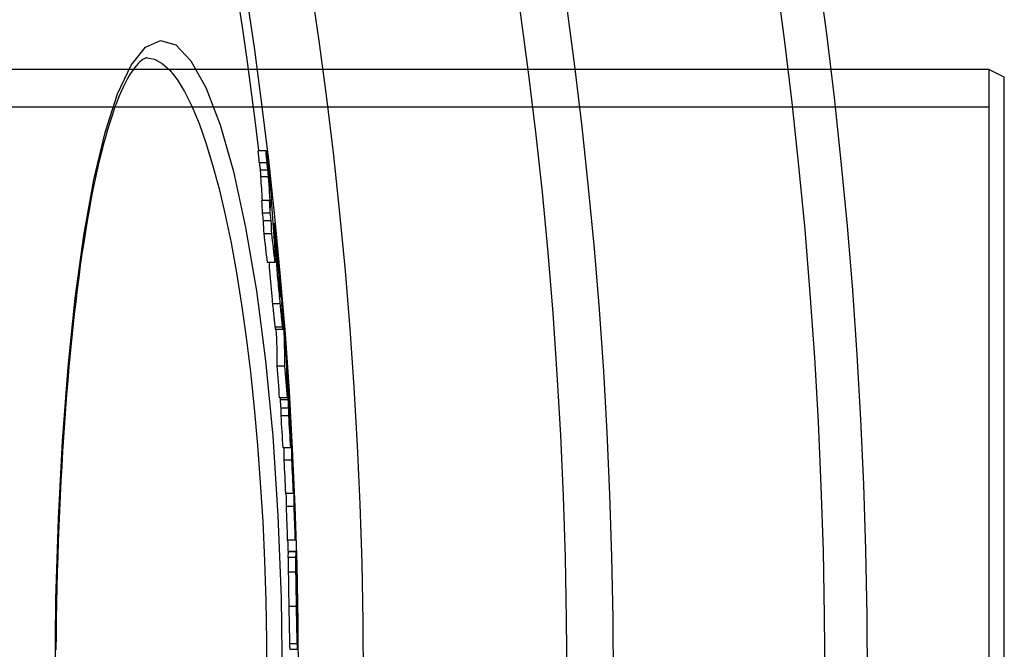
# Model space of a CAD drawing. Units: millimetres. Extents: x 3558 to 23632, y -2175 to 8499.
# Drawn here: x 13635 to 13763, y 1259 to 1341 of the extents above; entities that cross this region are included whole.
import ezdxf

# ---------------------------------------------------------------- set-up
doc = ezdxf.new("R2010")
doc.units = ezdxf.units.MM

msp = doc.modelspace()

# ---------------------------------------------------------------- linework, layer by layer
for p, q in [((13651.31, 1336.34), (13651.31, 1336.34)), ((13760.73, 1334.84), (13275.73, 1334.84)), ((13760.73, 1334.84), (13760.73, 1175.84)), ((13762.73, 1333.84), (13760.73, 1334.84)), ((13762.73, 1176.84), (13762.73, 1333.84)), ((13760.73, 1329.94), (13115.73, 1329.94)), ((13666.76, 1324.28), (13665.76, 1324.28)), ((13666.9, 1322.69), (13665.9, 1322.69)), ((13667.02, 1321.75), (13666.01, 1321.75)), ((13667.1, 1320.86), (13666.09, 1320.86)), ((13667.25, 1317.8), (13666.24, 1317.8)), ((13667.33, 1316.16), (13666.32, 1316.16)), ((13667.45, 1315.16), (13666.45, 1315.16)), ((13667.71, 1314.83), (13667.85, 1314.83)), ((13667.52, 1313.49), (13666.51, 1313.49)), ((13667.92, 1313.6), (13667.79, 1313.6)), ((13667.96, 1313.03), (13667.82, 1313.03)), ((13667.98, 1310.63), (13667.93, 1310.63)), ((13668.05, 1311.25), (13667.96, 1311.25)), ((13667.96, 1309.74), (13666.96, 1309.74)), ((13668.31, 1310.3), (13668.28, 1310.3)), ((13668.32, 1309.73), (13668.3, 1309.73)), ((13668.41, 1309.12), (13668.36, 1309.12)), ((13668.48, 1308.22), (13668.45, 1308.22)), ((13668.6, 1306.1), (13668.54, 1306.1)), ((13668.62, 1304.39), (13667.61, 1304.39)), ((13668.63, 1305.3), (13668.62, 1305.3)), ((13668.94, 1303.36), (13668.9, 1303.36)), ((13668.94, 1301.32), (13667.94, 1301.32)), ((13667.98, 1301.09), (13668.99, 1301.09)), ((13669.45, 1296.62), (13669.44, 1296.62)), ((13669.23, 1296.29), (13668.22, 1296.29)), ((13669.52, 1295.69), (13669.48, 1295.69)), ((13669.59, 1294.7), (13669.51, 1294.7)), ((13669.63, 1294.08), (13669.53, 1294.08)), ((13669.65, 1292.84), (13669.54, 1292.84)), ((13669.54, 1292.14), (13668.54, 1292.14)), ((13669.66, 1291.89), (13668.65, 1291.89)), ((13669.73, 1290.79), (13668.73, 1290.79)), ((13669.72, 1289.82), (13668.72, 1289.82)), ((13670.02, 1287.3), (13670, 1287.3)), ((13669.98, 1285.66), (13668.98, 1285.66)), ((13670.04, 1285.76), (13669.98, 1285.76)), ((13670.13, 1284.04), (13669.13, 1284.04)), ((13670.38, 1280.25), (13670.35, 1280.25)), ((13670.34, 1279.72), (13669.34, 1279.72)), ((13670.42, 1278.01), (13669.41, 1278.01)), ((13670.58, 1273.67), (13669.58, 1273.67)), ((13669.67, 1272.21), (13670.66, 1272.21)), ((13670.67, 1272.15), (13669.67, 1272.15)), ((13670.66, 1271.41), (13669.66, 1271.41)), ((13670.66, 1269.49), (13669.66, 1269.49)), ((13670.79, 1266.52), (13670.77, 1266.52)), ((13670.79, 1266.52), (13670.78, 1266.68)), ((13670.73, 1265.03), (13669.73, 1265.03)), ((13670.81, 1265.35), (13670.78, 1265.35)), ((13670.83, 1264.93), (13670.79, 1264.93)), ((13670.82, 1264.19), (13670.81, 1264.19)), ((13670.83, 1260.18), (13669.83, 1260.18)), ((13669.87, 1259.46), (13670.87, 1259.46))]:
    msp.add_line(p, q)
at = {"flags": 128}
for points in [[(13639.36, 1255.34), (13639.47, 1265.96), (13639.79, 1276.42), (13640.31, 1286.54), (13641.04, 1296.14), (13641.96, 1305.1), (13643.08, 1313.25), (13644.38, 1320.48), (13645.85, 1326.66), (13647.47, 1331.66), (13649.23, 1335.38), (13651.1, 1337.72), (13653.05, 1338.62), (13655.03, 1338.03), (13657.01, 1335.98), (13658.95, 1332.5), (13660.8, 1327.66), (13662.54, 1321.56), (13664.12, 1314.31), (13665.52, 1306.06), (13666.7, 1296.95), (13667.64, 1287.15), (13668.32, 1276.84), (13668.74, 1266.17), (13668.88, 1255.34)], [(13651.31, 1336.34), (13651.21, 1336.33), (13651.09, 1336.29), (13650.94, 1336.22), (13650.77, 1336.13), (13650.58, 1335.99), (13650.38, 1335.82), (13650.15, 1335.6), (13649.92, 1335.34), (13649.66, 1335.03), (13649.4, 1334.67), (13649.12, 1334.25), (13648.83, 1333.77), (13648.54, 1333.23), (13648.24, 1332.63), (13647.95, 1331.98), (13647.65, 1331.27), (13647.35, 1330.52), (13647.05, 1329.71), (13646.76, 1328.86), (13646.46, 1327.96), (13646.17, 1327.01), (13645.89, 1326.02), (13645.61, 1324.98), (13645.33, 1323.9), (13645.06, 1322.78), (13644.79, 1321.62), (13644.53, 1320.41), (13644.27, 1319.17), (13644.02, 1317.88), (13643.78, 1316.55), (13643.54, 1315.18), (13643.3, 1313.78), (13643.07, 1312.34), (13642.85, 1310.86), (13642.63, 1309.35), (13642.42, 1307.81), (13642.22, 1306.24), (13642.03, 1304.64), (13641.84, 1303.01), (13641.65, 1301.34), (13641.48, 1299.65), (13641.31, 1297.92), (13641.15, 1296.17), (13640.99, 1294.39), (13640.84, 1292.59), (13640.7, 1290.77), (13640.57, 1288.92), (13640.44, 1287.05), (13640.32, 1285.17), (13640.21, 1283.27), (13640.11, 1281.36), (13640.01, 1279.43), (13639.92, 1277.47), (13639.84, 1275.51), (13639.77, 1273.53), (13639.7, 1271.53), (13639.64, 1269.52), (13639.59, 1267.51), (13639.55, 1265.49), (13639.51, 1263.46), (13639.49, 1261.43), (13639.47, 1259.4)], [(13651.31, 1336.34), (13652.29, 1336.16), (13653.27, 1335.63), (13654.25, 1334.75), (13655.22, 1333.52), (13656.18, 1331.96), (13657.13, 1330.06), (13658.06, 1327.83), (13658.96, 1325.3), (13659.83, 1322.46), (13660.67, 1319.33), (13661.46, 1315.94), (13662.22, 1312.29), (13662.93, 1308.4), (13663.59, 1304.29), (13664.19, 1299.98), (13664.74, 1295.48), (13665.23, 1290.82), (13665.67, 1286.02), (13666.03, 1281.09), (13666.34, 1276.06), (13666.57, 1270.95), (13666.74, 1265.78), (13666.85, 1260.56), (13666.88, 1255.34)], [(13666.76, 1324.28), (13666.77, 1324.25), (13666.77, 1324.21), (13666.78, 1324.16), (13666.79, 1324.11), (13666.8, 1324.06), (13666.8, 1323.99), (13666.81, 1323.93), (13666.82, 1323.86), (13666.83, 1323.78), (13666.84, 1323.71), (13666.85, 1323.62), (13666.86, 1323.54), (13666.87, 1323.46), (13666.88, 1323.37), (13666.89, 1323.28), (13666.91, 1323.19), (13666.92, 1323.1), (13666.93, 1323.01), (13666.94, 1322.92), (13666.95, 1322.82), (13666.96, 1322.73), (13666.97, 1322.64), (13666.98, 1322.56), (13667, 1322.47)], [(13665.9, 1322.69), (13665.91, 1322.63), (13665.91, 1322.56), (13665.92, 1322.51), (13665.93, 1322.45), (13665.93, 1322.4), (13665.94, 1322.35), (13665.95, 1322.3), (13665.95, 1322.25), (13665.96, 1322.21), (13665.96, 1322.17), (13665.97, 1322.13), (13665.97, 1322.09), (13665.98, 1322.05), (13665.98, 1322.02), (13665.98, 1321.99), (13665.99, 1321.95), (13665.99, 1321.92), (13666, 1321.9), (13666, 1321.87), (13666, 1321.84), (13666, 1321.82), (13666.01, 1321.79), (13666.01, 1321.77), (13666.01, 1321.75)], [(13667.02, 1321.75), (13667.02, 1321.78), (13667.01, 1321.82), (13667.01, 1321.86), (13667, 1321.9), (13667, 1321.94), (13666.99, 1321.98), (13666.99, 1322.02), (13666.98, 1322.06), (13666.98, 1322.1), (13666.97, 1322.14), (13666.97, 1322.18), (13666.96, 1322.22), (13666.96, 1322.26), (13666.95, 1322.3), (13666.95, 1322.34), (13666.94, 1322.38), (13666.94, 1322.42), (13666.93, 1322.46), (13666.93, 1322.5), (13666.92, 1322.54), (13666.92, 1322.58), (13666.91, 1322.62), (13666.91, 1322.65), (13666.9, 1322.69)], [(13667, 1322.47), (13667.02, 1322.28), (13667.04, 1322.08), (13667.07, 1321.87), (13667.09, 1321.67), (13667.12, 1321.46), (13667.14, 1321.24), (13667.17, 1321.02), (13667.19, 1320.8), (13667.22, 1320.58), (13667.24, 1320.36), (13667.27, 1320.14), (13667.29, 1319.92), (13667.31, 1319.71), (13667.33, 1319.51), (13667.36, 1319.31), (13667.37, 1319.12), (13667.39, 1318.94), (13667.41, 1318.77), (13667.42, 1318.61), (13667.44, 1318.46), (13667.45, 1318.32), (13667.46, 1318.19), (13667.47, 1318.06), (13667.48, 1317.94)], [(13666.01, 1321.75), (13666.02, 1321.7), (13666.02, 1321.65), (13666.03, 1321.61), (13666.03, 1321.56), (13666.04, 1321.52), (13666.04, 1321.48), (13666.04, 1321.44), (13666.05, 1321.41), (13666.05, 1321.37), (13666.05, 1321.34), (13666.06, 1321.3), (13666.06, 1321.27), (13666.06, 1321.23), (13666.06, 1321.2), (13666.07, 1321.17), (13666.07, 1321.13), (13666.07, 1321.1), (13666.08, 1321.06), (13666.08, 1321.03), (13666.08, 1320.99), (13666.08, 1320.96), (13666.09, 1320.93), (13666.09, 1320.89), (13666.09, 1320.86)], [(13667.1, 1320.86), (13667.1, 1320.89), (13667.09, 1320.93), (13667.09, 1320.96), (13667.09, 1320.99), (13667.09, 1321.03), (13667.08, 1321.06), (13667.08, 1321.1), (13667.08, 1321.13), (13667.07, 1321.17), (13667.07, 1321.2), (13667.07, 1321.23), (13667.07, 1321.27), (13667.06, 1321.3), (13667.06, 1321.34), (13667.06, 1321.37), (13667.05, 1321.41), (13667.05, 1321.44), (13667.05, 1321.48), (13667.04, 1321.52), (13667.04, 1321.56), (13667.03, 1321.61), (13667.03, 1321.65), (13667.02, 1321.7), (13667.02, 1321.75)], [(13667.85, 1314.83), (13667.85, 1314.82), (13667.86, 1314.8), (13667.86, 1314.76), (13667.87, 1314.71), (13667.88, 1314.64), (13667.89, 1314.56), (13667.9, 1314.47), (13667.91, 1314.36), (13667.92, 1314.24), (13667.94, 1314.11), (13667.96, 1313.97), (13667.97, 1313.82), (13667.99, 1313.66), (13668.01, 1313.5), (13668.02, 1313.33), (13668.04, 1313.15), (13668.06, 1312.96), (13668.08, 1312.77), (13668.1, 1312.58), (13668.12, 1312.38), (13668.14, 1312.18), (13668.16, 1311.98), (13668.18, 1311.77), (13668.2, 1311.56)], [(13667.92, 1313.6), (13667.92, 1313.67), (13667.91, 1313.75), (13667.91, 1313.82), (13667.9, 1313.89), (13667.9, 1313.97), (13667.89, 1314.04), (13667.89, 1314.11), (13667.88, 1314.18), (13667.88, 1314.24), (13667.87, 1314.31), (13667.87, 1314.37), (13667.87, 1314.43), (13667.86, 1314.49), (13667.86, 1314.54), (13667.86, 1314.59), (13667.85, 1314.63), (13667.85, 1314.68), (13667.85, 1314.71), (13667.85, 1314.75), (13667.85, 1314.77), (13667.85, 1314.8), (13667.85, 1314.81), (13667.85, 1314.82), (13667.85, 1314.83)], [(13668.62, 1304.39), (13668.59, 1304.7), (13668.56, 1305.02), (13668.53, 1305.34), (13668.5, 1305.67), (13668.46, 1306), (13668.43, 1306.34), (13668.4, 1306.68), (13668.37, 1307.02), (13668.34, 1307.36), (13668.31, 1307.7), (13668.28, 1308.04), (13668.25, 1308.37), (13668.23, 1308.7), (13668.2, 1309.01), (13668.18, 1309.3), (13668.16, 1309.58), (13668.14, 1309.85), (13668.12, 1310.1), (13668.11, 1310.33), (13668.09, 1310.54), (13668.08, 1310.74), (13668.07, 1310.92), (13668.06, 1311.09), (13668.05, 1311.25)], [(13668.2, 1311.56), (13668.23, 1311.25), (13668.27, 1310.92), (13668.3, 1310.59), (13668.33, 1310.26), (13668.36, 1309.92), (13668.39, 1309.58), (13668.43, 1309.24), (13668.46, 1308.89), (13668.49, 1308.54), (13668.52, 1308.19), (13668.55, 1307.85), (13668.58, 1307.51), (13668.61, 1307.18), (13668.64, 1306.86), (13668.66, 1306.56), (13668.69, 1306.27), (13668.71, 1306), (13668.73, 1305.74), (13668.75, 1305.5), (13668.77, 1305.29), (13668.78, 1305.08), (13668.8, 1304.9), (13668.81, 1304.73), (13668.82, 1304.57)], [(13668.31, 1310.3), (13668.3, 1310.37), (13668.29, 1310.44), (13668.29, 1310.5), (13668.28, 1310.56), (13668.27, 1310.62), (13668.27, 1310.67), (13668.26, 1310.71), (13668.26, 1310.74), (13668.26, 1310.77), (13668.25, 1310.79), (13668.25, 1310.8), (13668.25, 1310.81), (13668.25, 1310.81), (13668.25, 1310.8), (13668.25, 1310.79), (13668.25, 1310.78), (13668.25, 1310.76), (13668.25, 1310.74), (13668.25, 1310.71), (13668.26, 1310.68), (13668.26, 1310.65), (13668.26, 1310.62), (13668.26, 1310.59), (13668.26, 1310.55)], [(13667.14, 1309.74), (13667.16, 1309.55), (13667.17, 1309.36), (13667.18, 1309.16), (13667.2, 1308.95), (13667.22, 1308.74), (13667.24, 1308.51), (13667.26, 1308.29), (13667.28, 1308.06), (13667.3, 1307.82), (13667.32, 1307.59), (13667.34, 1307.36), (13667.36, 1307.12), (13667.38, 1306.88), (13667.4, 1306.65), (13667.42, 1306.41), (13667.44, 1306.18), (13667.47, 1305.95), (13667.49, 1305.72), (13667.51, 1305.49), (13667.53, 1305.27), (13667.55, 1305.04), (13667.57, 1304.82), (13667.59, 1304.6), (13667.61, 1304.39)], [(13668.41, 1309.12), (13668.41, 1309.16), (13668.41, 1309.19), (13668.4, 1309.23), (13668.4, 1309.27), (13668.4, 1309.32), (13668.39, 1309.36), (13668.39, 1309.41), (13668.38, 1309.45), (13668.38, 1309.5), (13668.38, 1309.55), (13668.37, 1309.6), (13668.37, 1309.66), (13668.36, 1309.71), (13668.36, 1309.76), (13668.35, 1309.82), (13668.35, 1309.87), (13668.34, 1309.93), (13668.34, 1309.98), (13668.33, 1310.04), (13668.33, 1310.09), (13668.32, 1310.14), (13668.32, 1310.19), (13668.31, 1310.25), (13668.31, 1310.3)], [(13668.48, 1308.22), (13668.48, 1308.25), (13668.47, 1308.28), (13668.47, 1308.32), (13668.47, 1308.35), (13668.47, 1308.39), (13668.46, 1308.42), (13668.46, 1308.46), (13668.46, 1308.5), (13668.46, 1308.53), (13668.45, 1308.57), (13668.45, 1308.61), (13668.45, 1308.65), (13668.45, 1308.68), (13668.44, 1308.72), (13668.44, 1308.76), (13668.44, 1308.8), (13668.44, 1308.83), (13668.43, 1308.87), (13668.43, 1308.92), (13668.43, 1308.96), (13668.42, 1309), (13668.42, 1309.04), (13668.42, 1309.08), (13668.41, 1309.12)], [(13668.43, 1307.93), (13668.43, 1307.89), (13668.43, 1307.85), (13668.43, 1307.82), (13668.43, 1307.78), (13668.43, 1307.74), (13668.44, 1307.7), (13668.44, 1307.66), (13668.44, 1307.62), (13668.44, 1307.58), (13668.44, 1307.54), (13668.45, 1307.5), (13668.45, 1307.46), (13668.45, 1307.42), (13668.45, 1307.38), (13668.45, 1307.34), (13668.46, 1307.3), (13668.46, 1307.26), (13668.46, 1307.21), (13668.46, 1307.16), (13668.47, 1307.11), (13668.47, 1307.06), (13668.47, 1307.01), (13668.47, 1306.97), (13668.48, 1306.92)], [(13668.48, 1306.92), (13668.48, 1306.89), (13668.48, 1306.85), (13668.48, 1306.81), (13668.49, 1306.77), (13668.49, 1306.73), (13668.49, 1306.69), (13668.49, 1306.65), (13668.5, 1306.6), (13668.5, 1306.56), (13668.5, 1306.51), (13668.51, 1306.46), (13668.51, 1306.41), (13668.52, 1306.35), (13668.52, 1306.3), (13668.52, 1306.24), (13668.53, 1306.19), (13668.53, 1306.13), (13668.54, 1306.07), (13668.54, 1306.01), (13668.55, 1305.96), (13668.55, 1305.9), (13668.56, 1305.84), (13668.56, 1305.79), (13668.57, 1305.73)], [(13668.57, 1305.73), (13668.58, 1305.68), (13668.58, 1305.63), (13668.59, 1305.58), (13668.59, 1305.53), (13668.59, 1305.49), (13668.6, 1305.44), (13668.6, 1305.41), (13668.61, 1305.38), (13668.61, 1305.35), (13668.61, 1305.32), (13668.62, 1305.3), (13668.62, 1305.29), (13668.62, 1305.27), (13668.62, 1305.26), (13668.63, 1305.26), (13668.63, 1305.25), (13668.63, 1305.25), (13668.63, 1305.25), (13668.63, 1305.26), (13668.63, 1305.26), (13668.63, 1305.27), (13668.63, 1305.28), (13668.63, 1305.29), (13668.63, 1305.3)], [(13668.63, 1305.3), (13668.63, 1305.32), (13668.63, 1305.34), (13668.63, 1305.36), (13668.63, 1305.39), (13668.63, 1305.42), (13668.63, 1305.44), (13668.63, 1305.48), (13668.63, 1305.51), (13668.63, 1305.54), (13668.63, 1305.57), (13668.63, 1305.61), (13668.62, 1305.64), (13668.62, 1305.68), (13668.62, 1305.72), (13668.62, 1305.75), (13668.62, 1305.79), (13668.62, 1305.83), (13668.61, 1305.87), (13668.61, 1305.91), (13668.61, 1305.95), (13668.61, 1305.99), (13668.61, 1306.02), (13668.6, 1306.06), (13668.6, 1306.1)], [(13667.61, 1304.39), (13667.63, 1304.22), (13667.65, 1304.06), (13667.66, 1303.9), (13667.68, 1303.74), (13667.69, 1303.58), (13667.71, 1303.42), (13667.72, 1303.27), (13667.74, 1303.12), (13667.75, 1302.97), (13667.77, 1302.82), (13667.78, 1302.68), (13667.8, 1302.55), (13667.81, 1302.41), (13667.82, 1302.28), (13667.84, 1302.16), (13667.85, 1302.04), (13667.86, 1301.93), (13667.87, 1301.82), (13667.89, 1301.72), (13667.9, 1301.63), (13667.91, 1301.54), (13667.92, 1301.46), (13667.93, 1301.39), (13667.94, 1301.32)], [(13668.94, 1301.32), (13668.93, 1301.39), (13668.92, 1301.46), (13668.91, 1301.54), (13668.9, 1301.63), (13668.89, 1301.72), (13668.88, 1301.82), (13668.87, 1301.93), (13668.85, 1302.04), (13668.84, 1302.16), (13668.83, 1302.28), (13668.81, 1302.41), (13668.8, 1302.55), (13668.79, 1302.68), (13668.77, 1302.82), (13668.76, 1302.97), (13668.74, 1303.12), (13668.73, 1303.27), (13668.71, 1303.42), (13668.7, 1303.58), (13668.68, 1303.74), (13668.67, 1303.9), (13668.65, 1304.06), (13668.63, 1304.22), (13668.62, 1304.39)], [(13668.98, 1301.76), (13668.98, 1301.68), (13668.99, 1301.61), (13668.99, 1301.55), (13668.99, 1301.48), (13668.99, 1301.43), (13669, 1301.37), (13669, 1301.32), (13669, 1301.27), (13669, 1301.23), (13669, 1301.19), (13669, 1301.16), (13669, 1301.13), (13668.99, 1301.11), (13668.99, 1301.1), (13668.99, 1301.09), (13668.99, 1301.09), (13668.98, 1301.09), (13668.98, 1301.11), (13668.97, 1301.12), (13668.97, 1301.15), (13668.96, 1301.18), (13668.95, 1301.22), (13668.95, 1301.27), (13668.94, 1301.32)], [(13667.94, 1301.32), (13667.94, 1301.3), (13667.94, 1301.29), (13667.94, 1301.27), (13667.95, 1301.25), (13667.95, 1301.24), (13667.95, 1301.22), (13667.95, 1301.21), (13667.96, 1301.19), (13667.96, 1301.18), (13667.96, 1301.17), (13667.96, 1301.16), (13667.96, 1301.15), (13667.97, 1301.14), (13667.97, 1301.13), (13667.97, 1301.12), (13667.97, 1301.11), (13667.97, 1301.11), (13667.97, 1301.1), (13667.98, 1301.1), (13667.98, 1301.1), (13667.98, 1301.09), (13667.98, 1301.09), (13667.98, 1301.09), (13667.98, 1301.09)], [(13669.59, 1294.7), (13669.59, 1294.73), (13669.58, 1294.76), (13669.58, 1294.8), (13669.58, 1294.84), (13669.58, 1294.88), (13669.57, 1294.93), (13669.57, 1294.97), (13669.57, 1295.01), (13669.57, 1295.05), (13669.56, 1295.09), (13669.56, 1295.13), (13669.56, 1295.17), (13669.55, 1295.22), (13669.55, 1295.26), (13669.55, 1295.3), (13669.55, 1295.35), (13669.54, 1295.39), (13669.54, 1295.44), (13669.54, 1295.48), (13669.53, 1295.52), (13669.53, 1295.56), (13669.53, 1295.61), (13669.52, 1295.65), (13669.52, 1295.69)], [(13669.63, 1294.08), (13669.63, 1294.1), (13669.63, 1294.12), (13669.63, 1294.14), (13669.62, 1294.16), (13669.62, 1294.18), (13669.62, 1294.2), (13669.62, 1294.22), (13669.62, 1294.24), (13669.62, 1294.26), (13669.62, 1294.28), (13669.61, 1294.31), (13669.61, 1294.33), (13669.61, 1294.35), (13669.61, 1294.38), (13669.61, 1294.4), (13669.61, 1294.42), (13669.61, 1294.45), (13669.6, 1294.48), (13669.6, 1294.51), (13669.6, 1294.54), (13669.6, 1294.58), (13669.6, 1294.61), (13669.59, 1294.65), (13669.59, 1294.7)], [(13670.38, 1280.25), (13670.38, 1280.27), (13670.38, 1280.28), (13670.38, 1280.3), (13670.38, 1280.31), (13670.38, 1280.33), (13670.38, 1280.35), (13670.37, 1280.37), (13670.37, 1280.39), (13670.37, 1280.42), (13670.37, 1280.44), (13670.37, 1280.47), (13670.37, 1280.5), (13670.37, 1280.53), (13670.36, 1280.56), (13670.36, 1280.6), (13670.36, 1280.64), (13670.36, 1280.68), (13670.36, 1280.73), (13670.35, 1280.78), (13670.35, 1280.83), (13670.35, 1280.89), (13670.35, 1280.95), (13670.34, 1281.01), (13670.34, 1281.08)], [(13670.67, 1272.15), (13670.67, 1272.16), (13670.67, 1272.16), (13670.67, 1272.17), (13670.67, 1272.17), (13670.67, 1272.17), (13670.67, 1272.18), (13670.67, 1272.18), (13670.67, 1272.18), (13670.67, 1272.19), (13670.67, 1272.19), (13670.67, 1272.19), (13670.67, 1272.19), (13670.67, 1272.2), (13670.67, 1272.2), (13670.66, 1272.2), (13670.66, 1272.2), (13670.66, 1272.2), (13670.66, 1272.2), (13670.66, 1272.2), (13670.66, 1272.21), (13670.66, 1272.21), (13670.66, 1272.21), (13670.66, 1272.21), (13670.66, 1272.21)], [(13669.66, 1271.41), (13669.66, 1271.39), (13669.66, 1271.37), (13669.65, 1271.34), (13669.65, 1271.31), (13669.65, 1271.27), (13669.65, 1271.23), (13669.65, 1271.18), (13669.65, 1271.13), (13669.65, 1271.07), (13669.65, 1271.01), (13669.65, 1270.94), (13669.65, 1270.86), (13669.65, 1270.78), (13669.65, 1270.7), (13669.65, 1270.6), (13669.65, 1270.5), (13669.65, 1270.4), (13669.65, 1270.28), (13669.65, 1270.17), (13669.65, 1270.04), (13669.65, 1269.91), (13669.66, 1269.78), (13669.66, 1269.64), (13669.66, 1269.49)], [(13670.66, 1269.49), (13670.66, 1269.64), (13670.66, 1269.78), (13670.65, 1269.91), (13670.65, 1270.04), (13670.65, 1270.17), (13670.65, 1270.28), (13670.65, 1270.4), (13670.65, 1270.5), (13670.65, 1270.6), (13670.65, 1270.7), (13670.65, 1270.78), (13670.65, 1270.86), (13670.65, 1270.94), (13670.65, 1271.01), (13670.65, 1271.07), (13670.65, 1271.13), (13670.65, 1271.18), (13670.65, 1271.23), (13670.65, 1271.27), (13670.65, 1271.31), (13670.66, 1271.34), (13670.66, 1271.37), (13670.66, 1271.39), (13670.66, 1271.41)], [(13669.66, 1269.49), (13669.66, 1269.34), (13669.66, 1269.18), (13669.67, 1269.01), (13669.67, 1268.84), (13669.67, 1268.67), (13669.67, 1268.49), (13669.68, 1268.31), (13669.68, 1268.13), (13669.68, 1267.95), (13669.68, 1267.76), (13669.69, 1267.57), (13669.69, 1267.38), (13669.69, 1267.19), (13669.7, 1266.99), (13669.7, 1266.8), (13669.7, 1266.6), (13669.71, 1266.41), (13669.71, 1266.21), (13669.72, 1266.01), (13669.72, 1265.81), (13669.72, 1265.62), (13669.73, 1265.42), (13669.73, 1265.22), (13669.73, 1265.03)], [(13670.73, 1265.03), (13670.73, 1265.22), (13670.73, 1265.42), (13670.72, 1265.62), (13670.72, 1265.81), (13670.72, 1266.01), (13670.71, 1266.21), (13670.71, 1266.41), (13670.7, 1266.6), (13670.7, 1266.8), (13670.7, 1266.99), (13670.69, 1267.19), (13670.69, 1267.38), (13670.69, 1267.57), (13670.68, 1267.76), (13670.68, 1267.95), (13670.68, 1268.13), (13670.68, 1268.31), (13670.67, 1268.49), (13670.67, 1268.67), (13670.67, 1268.84), (13670.67, 1269.01), (13670.66, 1269.18), (13670.66, 1269.34), (13670.66, 1269.49)], [(13670.78, 1266.63), (13670.78, 1266.62), (13670.78, 1266.6), (13670.78, 1266.59), (13670.78, 1266.57), (13670.78, 1266.56), (13670.77, 1266.53), (13670.77, 1266.51), (13670.77, 1266.49), (13670.77, 1266.46), (13670.77, 1266.43), (13670.77, 1266.39), (13670.77, 1266.35), (13670.77, 1266.31), (13670.77, 1266.26), (13670.77, 1266.21), (13670.77, 1266.14), (13670.77, 1266.07), (13670.77, 1266), (13670.77, 1265.91), (13670.77, 1265.81), (13670.77, 1265.7), (13670.78, 1265.59), (13670.78, 1265.47), (13670.78, 1265.35)], [(13670.81, 1265.35), (13670.81, 1265.38), (13670.81, 1265.41), (13670.81, 1265.45), (13670.81, 1265.48), (13670.81, 1265.52), (13670.8, 1265.56), (13670.8, 1265.61), (13670.8, 1265.65), (13670.8, 1265.7), (13670.8, 1265.75), (13670.8, 1265.8), (13670.8, 1265.85), (13670.8, 1265.9), (13670.8, 1265.96), (13670.8, 1266.01), (13670.79, 1266.07), (13670.79, 1266.12), (13670.79, 1266.18), (13670.79, 1266.24), (13670.79, 1266.29), (13670.79, 1266.35), (13670.79, 1266.41), (13670.79, 1266.46), (13670.79, 1266.52)], [(13669.73, 1265.03), (13669.74, 1264.79), (13669.74, 1264.56), (13669.75, 1264.32), (13669.75, 1264.09), (13669.75, 1263.86), (13669.76, 1263.63), (13669.76, 1263.4), (13669.77, 1263.17), (13669.77, 1262.94), (13669.77, 1262.72), (13669.78, 1262.5), (13669.78, 1262.28), (13669.79, 1262.07), (13669.79, 1261.86), (13669.79, 1261.66), (13669.8, 1261.46), (13669.8, 1261.27), (13669.81, 1261.09), (13669.81, 1260.91), (13669.81, 1260.75), (13669.82, 1260.59), (13669.82, 1260.44), (13669.83, 1260.31), (13669.83, 1260.18)], [(13670.83, 1260.18), (13670.83, 1260.31), (13670.82, 1260.44), (13670.82, 1260.59), (13670.81, 1260.75), (13670.81, 1260.91), (13670.81, 1261.09), (13670.8, 1261.27), (13670.8, 1261.46), (13670.79, 1261.66), (13670.79, 1261.86), (13670.79, 1262.07), (13670.78, 1262.28), (13670.78, 1262.5), (13670.77, 1262.72), (13670.77, 1262.94), (13670.77, 1263.17), (13670.76, 1263.4), (13670.76, 1263.63), (13670.75, 1263.86), (13670.75, 1264.09), (13670.75, 1264.32), (13670.74, 1264.56), (13670.74, 1264.79), (13670.73, 1265.03)], [(13670.78, 1265.35), (13670.78, 1265.3), (13670.78, 1265.26), (13670.78, 1265.21), (13670.78, 1265.16), (13670.78, 1265.11), (13670.79, 1265.06), (13670.79, 1265.02), (13670.79, 1264.97), (13670.79, 1264.92), (13670.79, 1264.88), (13670.79, 1264.83), (13670.79, 1264.79), (13670.79, 1264.75), (13670.79, 1264.7), (13670.79, 1264.66), (13670.79, 1264.62), (13670.8, 1264.59), (13670.8, 1264.55), (13670.8, 1264.52), (13670.8, 1264.48), (13670.8, 1264.45), (13670.8, 1264.42), (13670.8, 1264.4), (13670.8, 1264.37)], [(13670.83, 1264.93), (13670.83, 1264.93), (13670.83, 1264.94), (13670.83, 1264.95), (13670.83, 1264.96), (13670.83, 1264.97), (13670.82, 1264.98), (13670.82, 1264.99), (13670.82, 1265), (13670.82, 1265.02), (13670.82, 1265.03), (13670.82, 1265.05), (13670.82, 1265.06), (13670.82, 1265.08), (13670.82, 1265.1), (13670.82, 1265.12), (13670.82, 1265.14), (13670.82, 1265.16), (13670.82, 1265.18), (13670.82, 1265.2), (13670.81, 1265.23), (13670.81, 1265.26), (13670.81, 1265.29), (13670.81, 1265.32), (13670.81, 1265.35)], [(13670.8, 1264.37), (13670.8, 1264.34), (13670.8, 1264.3), (13670.81, 1264.28), (13670.81, 1264.25), (13670.81, 1264.23), (13670.81, 1264.22), (13670.81, 1264.2), (13670.81, 1264.19), (13670.81, 1264.18), (13670.81, 1264.17), (13670.81, 1264.17), (13670.81, 1264.16), (13670.82, 1264.16), (13670.82, 1264.16), (13670.82, 1264.16), (13670.82, 1264.16), (13670.82, 1264.16), (13670.82, 1264.16), (13670.82, 1264.16), (13670.82, 1264.17), (13670.82, 1264.17), (13670.82, 1264.18), (13670.82, 1264.19), (13670.82, 1264.19)], [(13669.83, 1260.18), (13669.83, 1260.12), (13669.83, 1260.05), (13669.84, 1259.99), (13669.84, 1259.93), (13669.84, 1259.88), (13669.84, 1259.83), (13669.84, 1259.79), (13669.85, 1259.75), (13669.85, 1259.71), (13669.85, 1259.67), (13669.85, 1259.64), (13669.85, 1259.61), (13669.86, 1259.59), (13669.86, 1259.56), (13669.86, 1259.54), (13669.86, 1259.53), (13669.86, 1259.51), (13669.86, 1259.5), (13669.86, 1259.49), (13669.87, 1259.48), (13669.87, 1259.47), (13669.87, 1259.47), (13669.87, 1259.46), (13669.87, 1259.46)], [(13670.88, 1259.52), (13670.88, 1259.51), (13670.88, 1259.49), (13670.88, 1259.48), (13670.88, 1259.47), (13670.87, 1259.47), (13670.87, 1259.46), (13670.87, 1259.46), (13670.87, 1259.47), (13670.87, 1259.47), (13670.86, 1259.49), (13670.86, 1259.5), (13670.86, 1259.52), (13670.86, 1259.54), (13670.86, 1259.57), (13670.85, 1259.61), (13670.85, 1259.64), (13670.85, 1259.69), (13670.85, 1259.74), (13670.84, 1259.79), (13670.84, 1259.86), (13670.84, 1259.93), (13670.84, 1260.01), (13670.83, 1260.09), (13670.83, 1260.18)]]:
    msp.add_lwpolyline(points, dxfattribs=at)
for radius in [660.5, 654.97, 627.48, 621.44, 595, 595, 586.54]:
    msp.add_circle((13084.41, 1255.34), radius)
for radius, start, end in [(585.5, 6.76253, 31.6182), (586.5, 4.23618, 4.66386), (586.5, 3.3915, 3.96115), (586.5, 2.57566, 3.01716), (586.5, 1.95782, 2.40156), (585.5, 1.63063, 1.79402), (586.5, 1.15241, 1.62785), (586.5, 0.44962, 0.91292)]:
    msp.add_arc((13084.41, 1255.34), radius, start, end)
for centre, major_axis, ratio, start_param, end_param in [((13005.2, 1307.93), (661.32, 0), 0.515482, 0.043306, 0.047986), ((13005.19, 1307.94), (662.34, 0), 0.515482, 0.043226, 0.0479), ((13004.15, 1307.41), (662.47, 0), 0.508666, 0.030848, 0.039928), ((13004.14, 1307.41), (663.48, 0), 0.508666, 0.027845, 0.039854), ((13004.04, 1308.35), (662.46, 0), 0.508666, 0.023157, 0.028049), ((13058.96, 1261.27), (611.82, 0), 0.860964, 0.105626, 0.107522), ((13004.03, 1308.36), (663.47, 0), 0.508666, 0.023109, 0.027993), ((13004.12, 1303.85), (663.95, 0), 0.508666, 0.027289, 0.04175), ((13058.95, 1259.83), (610.89, 0), 0.860964, 0.105397, 0.107296), ((13058.94, 1259.83), (611.89, 0), 0.860964, 0.10522, 0.107116), ((13003.96, 1307.41), (662.66, 0), 0.508666, 0.018047, 0.02301), ((13003.95, 1307.41), (663.67, 0), 0.508666, 0.018007, 0.022962), ((13058.9, 1258.37), (610.98, 0), 0.860964, 0.097817, 0.104983), ((13058.89, 1258.37), (611.98, 0), 0.860964, 0.097654, 0.104809), ((13058.89, 1261.27), (611.88, 0), 0.860964, 0.096986, 0.098477), ((13066.34, 1260.91), (604.41, 0), 0.902532, 0.089624, 0.09674), ((13066.32, 1260.42), (604.45, 0), 0.902532, 0.086115, 0.096593), ((12994.84, 1305.35), (673.35, 0), 0.430623, 0.020354, 0.026515), ((13003.98, 1303.1), (664.17, 0), 0.508666, 0.022296, 0.027174), ((13003.92, 1303.84), (664.14, 0), 0.508666, 0.017458, 0.02241), ((13058.88, 1259.83), (611.96, 0), 0.860964, 0.096574, 0.098064), ((12994.87, 1301.62), (673.71, 0), 0.430623, 0.027981, 0.030805), ((13066.3, 1259.35), (604.52, 0), 0.902532, 0.085793, 0.089155), ((12994.82, 1299.85), (673.93, 0), 0.430623, 0.025804, 0.028827), ((12994.75, 1296.06), (674.36, 0), 0.430623, 0.019619, 0.029301), ((13072.3, 1260.43), (598.41, 0), 0.93546, 0.076167, 0.076768), ((12986.88, 1296.4), (682.34, 0), 0.353433, 6.282729, 6.312044), ((12986.89, 1296.4), (681.34, 0), 0.353433, 6.282735, 6.302652), ((12986.84, 1292.35), (682.71, 0), 0.353433, 6.282319, 6.309358), ((12982.41, 1291.54), (687.25, 0), 0.301129, 0.020035, 0.024535), ((13072.28, 1254.39), (597.62, 0), 0.93546, 0.067569, 0.07502), ((13072.28, 1254.39), (598.63, 0), 0.93546, 0.067456, 0.074895), ((12981.73, 1290.62), (688, 0), 0.293553, 0.005573, 0.017148), ((13076.09, 1255.79), (594.82, 0), 0.955943, 0.063264, 0.065207), ((12981.69, 1291.7), (687.97, 0), 0.293553, 0.000956, 0.005664), ((12981.69, 1291.7), (686.96, 0), 0.293553, 0.000962, 0.002182), ((13076.09, 1254.98), (593.82, 0), 0.955943, 0.063118, 0.065065), ((13076.09, 1254.98), (594.82, 0), 0.955943, 0.063014, 0.064957), ((12981.65, 1290.61), (687.08, 0), 0.293553, 6.279271, 6.284057), ((12981.65, 1290.61), (688.08, 0), 0.293553, 6.279272, 6.284051), ((12981.69, 1286.52), (688.29, 0), 0.293553, 0.00523, 0.017395), ((13076.08, 1254.17), (593.82, 0), 0.955943, 0.055511, 0.06286), ((13076.08, 1254.17), (594.82, 0), 0.955943, 0.055419, 0.062754), ((13076.08, 1255.79), (594.83, 0), 0.955943, 0.054394, 0.055923), ((12981.61, 1286.52), (688.38, 0), 0.293553, 6.278932, 6.283709), ((13076.07, 1254.98), (594.84, 0), 0.955943, 0.054141, 0.055669), ((12975.82, 1284.66), (694.32, 0), 0.205945, 6.278888, 6.30165), ((12981.63, 1285.67), (688.41, 0), 0.293553, 0.000453, 0.005158), ((12975.82, 1284.66), (693.32, 0), 0.205945, 6.278885, 6.29022), ((13080.33, 1254.62), (589.57, 0), 0.978564, 0.043525, 0.051026), ((13080.33, 1254.62), (590.57, 0), 0.978564, 0.043451, 0.050939), ((12975.77, 1280.37), (694.58, 0), 0.205945, 6.278641, 6.292449), ((12975.76, 1278.68), (694.67, 0), 0.205945, 6.278544, 6.294176), ((12975.76, 1278.68), (693.66, 0), 0.205945, 6.27854, 6.290475), ((13080.33, 1254.62), (589.57, 0), 0.978564, 0.033029, 0.040568), ((13080.33, 1254.62), (590.57, 0), 0.978564, 0.032973, 0.040499), ((12975.73, 1274.37), (694.86, 0), 0.205945, 6.278296, 6.290225), ((12971, 1271.85), (699.67, 0), 0.087571, 6.276001, 6.288206), ((12971, 1271.85), (698.67, 0), 0.087571, 6.275991, 6.285678), ((12970.98, 1267.03), (699.81, 0), 0.087571, 6.276708, 6.284947), ((12970.97, 1264.6), (699.87, 0), 0.087571, 6.276579, 6.288536), ((12970.96, 1259.9), (699.93, 0), 0.087571, 6.277026, 6.283873)]:
    msp.add_ellipse(centre, major_axis=major_axis, ratio=ratio, start_param=start_param, end_param=end_param)

doc.saveas('drawing.dxf')
